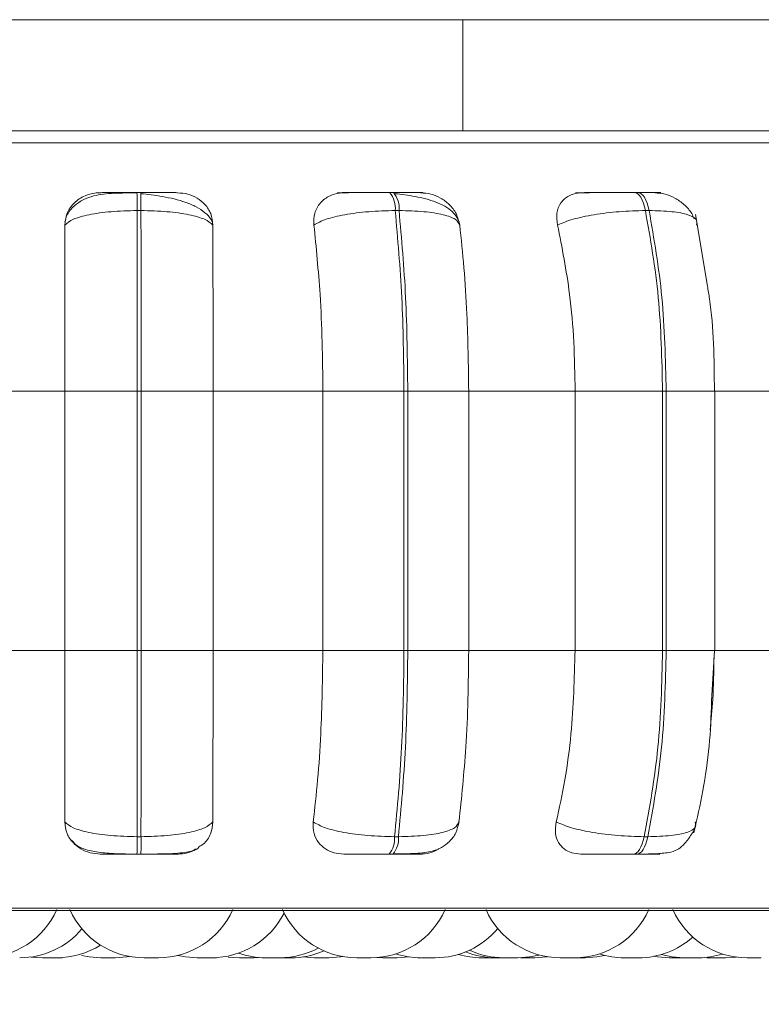
# Model space of a CAD drawing. Units: millimetres. Extents: x 470 to 882, y 3 to 283.
# Drawn here: x 691 to 692, y 76 to 77 of the extents above; entities that cross this region are included whole.
import ezdxf

# ---------------------------------------------------------------- set-up
doc = ezdxf.new("R2010")
doc.units = ezdxf.units.MM
doc.layers.add('DIMENSIONS', color=7, linetype='Continuous')
doc.styles.get("Standard").update_dxf_attribs({"font": 'arial.ttf'})
doc.dimstyles.new('ISO-25 - ab', dxfattribs={"dimtxt": 3, "dimasz": 2.5, "dimexe": 1.25, "dimexo": 0.625, "dimtad": 1, "dimdec": 0, "dimlfac": 25, "dimrnd": 5, "dimzin": 1, "dimtxsty": 'Standard', "dimcen": 2.5, "dimadec": 0, "dimazin": 0, "dimtfac": 1, "dimtdec": 0, "dimtmove": 0, "dimatfit": 3, "dimfxl": 1, "dimlwd": 15, "dimlwe": 15, "dimarcsym": 0})

msp = doc.modelspace()

# ---------------------------------------------------------------- linework, layer by layer
at = {"color": 7, "linetype": 'Continuous', "lineweight": 15}
for p, q in [((691.6942, 76.8182), (690.0142, 76.8182)), ((691.6942, 76.6982), (691.6942, 76.8182)), ((692.6942, 76.8182), (691.6942, 76.8182)), ((691.6942, 76.6982), (690.0142, 76.6982)), ((692.6936, 76.6982), (691.6942, 76.6982)), ((691.3463, 76.6315), (691.3421, 76.6315)), ((691.6192, 76.6315), (691.615, 76.6315)), ((691.8835, 76.6315), (691.8796, 76.6315)), ((691.3464, 76.6121), (691.3422, 76.6121)), ((691.6252, 76.6121), (691.6211, 76.6121)), ((691.8954, 76.6121), (691.8914, 76.6121)), ((691.9584, 76.5306), (691.9454, 76.6077)), ((691.1456, 76.4171), (691.2643, 76.4171)), ((691.2643, 76.4171), (691.3424, 76.4171)), ((691.2643, 76.1371), (691.2643, 76.4171)), ((691.3424, 76.1371), (691.3424, 76.4171)), ((691.3424, 76.4171), (691.3465, 76.4171)), ((691.3465, 76.4171), (691.3465, 76.1371)), ((691.3465, 76.4171), (691.4243, 76.4171)), ((691.4243, 76.4171), (691.543, 76.4171)), ((691.4243, 76.4171), (691.4243, 76.1371)), ((691.543, 76.4171), (691.6306, 76.4171)), ((691.543, 76.1371), (691.543, 76.4171)), ((691.6306, 76.1371), (691.6306, 76.4171)), ((691.6306, 76.4171), (691.6347, 76.4171)), ((691.6347, 76.4171), (691.7005, 76.4171)), ((691.6347, 76.4171), (691.6347, 76.1371)), ((691.7005, 76.4171), (691.8155, 76.4171)), ((691.7005, 76.4171), (691.7005, 76.1371)), ((691.8155, 76.4171), (691.91, 76.4171)), ((691.8155, 76.1371), (691.8155, 76.4171)), ((691.91, 76.1371), (691.91, 76.4171)), ((691.91, 76.4171), (691.9139, 76.4171)), ((691.9139, 76.4171), (691.9139, 76.1371)), ((691.9657, 76.4171), (692.0735, 76.4171)), ((691.9663, 76.1371), (691.9663, 76.4171)), ((691.1456, 76.1371), (691.2643, 76.1371)), ((691.2643, 76.1371), (691.3424, 76.1371)), ((691.3424, 76.1371), (691.3465, 76.1371)), ((691.3465, 76.1371), (691.4243, 76.1371)), ((691.4243, 76.1371), (691.543, 76.1371)), ((691.543, 76.1371), (691.6306, 76.1371)), ((691.6306, 76.1371), (691.6347, 76.1371)), ((691.6347, 76.1371), (691.7005, 76.1371)), ((691.7005, 76.1371), (691.8155, 76.1371)), ((691.8155, 76.1371), (691.91, 76.1371)), ((691.91, 76.1371), (691.9139, 76.1371)), ((691.963, 76.0822), (691.966, 76.1371)), ((691.9657, 76.1371), (692.0735, 76.1371)), ((691.3422, 75.9359), (691.3464, 75.9359)), ((691.6204, 75.9359), (691.6246, 75.9359)), ((691.8901, 75.9359), (691.8941, 75.9359)), ((691.3421, 75.9171), (691.3463, 75.9171)), ((691.6144, 75.9171), (691.6186, 75.9171)), ((691.8784, 75.9171), (691.8824, 75.9171)), ((689.912, 75.8561), (692.768, 75.8561)), ((691.2277, 75.8059), (691.2401, 75.8051)), ((691.3186, 75.8051), (691.3032, 75.8051)), ((691.3498, 75.8051), (691.3652, 75.8051)), ((691.4407, 75.8059), (691.453, 75.8051)), ((691.4684, 75.8051), (691.4746, 75.8053)), ((691.6014, 75.8053), (691.6079, 75.8051)), ((691.6491, 75.8051), (691.6493, 75.8051)), ((691.6494, 75.8051), (691.6595, 75.8051)), ((691.7714, 75.8051), (691.7719, 75.8051)), ((691.9329, 75.8051), (691.9338, 75.8051)), ((691.9577, 75.8052), (691.9626, 75.8051)), ((691.978, 75.8051), (691.9897, 75.8059))]:
    msp.add_line(p, q, dxfattribs=at)
at = {"color": 8, "linetype": 'Continuous', "lineweight": 15}
for p, q in [((690.0142, 76.6853), (692.7731, 76.6853)), ((691.9139, 76.4171), (691.9663, 76.4171)), ((691.9139, 76.1371), (691.9663, 76.1371)), ((689.905, 75.8587), (692.7567, 75.8587))]:
    msp.add_line(p, q, dxfattribs=at)
at = {"color": 7, "linetype": 'Continuous', "lineweight": 15, "flags": 128}
for points in [[(691.8914, 76.6121), (691.8904, 76.6163), (691.8892, 76.6202), (691.8879, 76.6235), (691.8864, 76.6264), (691.8848, 76.6286), (691.8831, 76.6303), (691.8813, 76.6312), (691.8795, 76.6315)], [(691.8835, 76.6315), (691.8853, 76.6312), (691.887, 76.6303), (691.8887, 76.6286), (691.8903, 76.6264), (691.8918, 76.6235), (691.8932, 76.6202), (691.8944, 76.6163), (691.8954, 76.6121)], [(691.8784, 75.9171), (691.8802, 75.9174), (691.8819, 75.9184), (691.8835, 75.9199), (691.8851, 75.9221), (691.8866, 75.9248), (691.8879, 75.9281), (691.8891, 75.9318), (691.8901, 75.9359)], [(691.8941, 75.9359), (691.8931, 75.9318), (691.8919, 75.9281), (691.8905, 75.9248), (691.8891, 75.9221), (691.8875, 75.9199), (691.8858, 75.9184), (691.8841, 75.9174), (691.8824, 75.9171)], [(691.2823, 75.8076), (691.2906, 75.806), (691.3032, 75.8051)], [(691.3186, 75.8051), (691.3312, 75.806), (691.3342, 75.8065)], [(691.3862, 75.8076), (691.3945, 75.806), (691.4071, 75.8051)], [(691.5212, 75.806), (691.5213, 75.806), (691.5339, 75.8051)], [(691.5493, 75.8051), (691.5619, 75.806), (691.5644, 75.8064)], [(691.6233, 75.8051), (691.6359, 75.806), (691.6361, 75.806)], [(691.7536, 75.8051), (691.7662, 75.806), (691.7766, 75.8081)], [(691.7719, 75.8051), (691.7845, 75.806), (691.7857, 75.8062)], [(691.8263, 75.8051), (691.8388, 75.806), (691.8474, 75.8077)], [(691.9006, 75.8067), (691.9046, 75.806), (691.9172, 75.8051)], [(691.9085, 75.8085), (691.9203, 75.806), (691.9329, 75.8051)]]:
    msp.add_lwpolyline(points, dxfattribs=at)
at = {"color": 7, "linetype": 'Continuous', "lineweight": 15}
for centre, radius, start, end in [((690.012, 76.6155), 1.3302, 359.8536, 0.6924), ((690.0162, 76.6155), 1.3302, 359.8536, 0.6924), ((691.5954, 76.6147), 0.0259, 354.1051, 40.5714), ((691.5995, 76.6147), 0.0259, 354.1051, 40.5714), ((690.0573, 75.9327), 1.2849, 359.3024, 0.1418), ((690.0616, 75.9327), 1.2849, 359.3024, 0.1418), ((691.5954, 75.9335), 0.0251, 319.1971, 5.5399), ((691.5996, 75.9335), 0.0251, 319.1971, 5.5399), ((691.1753, 75.8931), 0.088, 270, 335.8523), ((691.3498, 75.8931), 0.088, 204.1477, 270), ((691.3652, 75.8931), 0.088, 270, 335.8523), ((691.4225, 75.8931), 0.088, 270, 333.0859), ((691.5795, 75.8931), 0.088, 204.1477, 270), ((691.5949, 75.8931), 0.088, 270, 335.8523), ((691.7995, 75.8931), 0.088, 204.1477, 270), ((691.8149, 75.8931), 0.088, 270, 335.8523), ((692.0013, 75.8931), 0.088, 204.1477, 270), ((691.2154, 75.8931), 0.088, 270, 319.774), ((691.6643, 75.8931), 0.088, 270, 320.1942), ((691.884, 75.8931), 0.088, 270, 311.782), ((691.2555, 75.8931), 0.088, 270, 302.4027), ((691.4809, 75.8931), 0.088, 250.6486, 270), ((691.4963, 75.8931), 0.088, 270, 298.2174), ((691.5085, 75.8931), 0.088, 270, 293.7883), ((691.6489, 75.8931), 0.088, 252.1377, 270), ((691.7301, 75.8931), 0.088, 248.0269, 270), ((691.7382, 75.8931), 0.088, 245.1468, 270), ((691.8686, 75.8931), 0.088, 252.2189, 270), ((691.9483, 75.8931), 0.088, 270, 287.5112), ((691.7146, 75.8931), 0.088, 253.3695, 270)]:
    msp.add_arc(centre, radius, start, end, dxfattribs=at)
for points, knots in [([(692.7482, 76.6982), (692.7489, 76.6982), (692.7512, 76.6982), (692.7327, 76.6982), (692.6936, 76.6982), (692.6313, 76.6982), (692.5532, 76.6982), (692.4653, 76.6982), (692.3726, 76.6982), (692.2685, 76.6982), (692.1538, 76.6982), (692.0305, 76.6982), (691.9007, 76.6982), (691.766, 76.6982), (691.615, 76.6982), (691.4489, 76.6982), (691.2712, 76.6982), (691.0982, 76.6982), (690.9287, 76.6982), (690.7622, 76.6982), (690.6137, 76.6982), (690.4849, 76.6982), (690.375, 76.6982), (690.2744, 76.6982), (690.1843, 76.6982), (690.1071, 76.6982), (690.0497, 76.6982), (690.0239, 76.6982), (690.0142, 76.6982)], [0, 0, 0, 0, 0.017838, 0.061455, 0.105068, 0.150035, 0.196268, 0.232406, 0.26855, 0.305458, 0.342371, 0.379279, 0.416192, 0.452331, 0.488475, 0.534703, 0.57967, 0.623288, 0.6669, 0.711868, 0.7581, 0.794239, 0.830383, 0.867291, 0.904204, 0.941112, 0.978025, 1, 1, 1, 1]), ([(691.2642, 76.5965), (691.2647, 76.6009), (691.2656, 76.6096), (691.2736, 76.6207), (691.2845, 76.628), (691.2948, 76.631), (691.3004, 76.6313), (691.3024, 76.6313)], [0, 0, 0, 0, 0.2479716, 0.4963137, 0.7329201, 0.9101579, 1, 1, 1, 1]), ([(691.3421, 76.6312), (691.3336, 76.6312), (691.3169, 76.6311), (691.2984, 76.6293), (691.2841, 76.6243), (691.274, 76.6175), (691.2665, 76.609), (691.2649, 76.6023), (691.2643, 76.5999)], [0, 0, 0, 0, 0.254847, 0.500321, 0.629974, 0.769539, 0.918369, 1, 1, 1, 1]), ([(691.3024, 76.6313), (691.3022, 76.6314), (691.3019, 76.6314), (691.3083, 76.6315), (691.3163, 76.6315), (691.3239, 76.6315), (691.3326, 76.6315), (691.339, 76.6315), (691.3421, 76.6315)], [0, 0, 0, 0, 0.249946, 0.499272, 0.626637, 0.749893, 0.875921, 1, 1, 1, 1]), ([(691.3858, 76.6313), (691.386, 76.6314), (691.3864, 76.6314), (691.3801, 76.6315), (691.3721, 76.6315), (691.3645, 76.6315), (691.3558, 76.6315), (691.3495, 76.6315), (691.3463, 76.6315)], [0, 0, 0, 0, 0.249948, 0.499277, 0.626937, 0.749901, 0.876067, 1, 1, 1, 1]), ([(691.4236, 76.5991), (691.4232, 76.6002), (691.4218, 76.6041), (691.4159, 76.6099), (691.4066, 76.6162), (691.3952, 76.6211), (691.3828, 76.6247), (691.3701, 76.6273), (691.3577, 76.6291), (691.35, 76.6299), (691.3464, 76.6303)], [0, 0, 0, 0, 0.059687, 0.212442, 0.360511, 0.503532, 0.639761, 0.768355, 0.888679, 1, 1, 1, 1]), ([(691.3858, 76.6313), (691.3896, 76.631), (691.3972, 76.6304), (691.4076, 76.6257), (691.4163, 76.6186), (691.4228, 76.6087), (691.4237, 76.6007), (691.4242, 76.5965)], [0, 0, 0, 0, 0.17776, 0.354822, 0.546328, 0.763534, 1, 1, 1, 1]), ([(691.5333, 76.5965), (691.5332, 76.6009), (691.5332, 76.6096), (691.5395, 76.6207), (691.5492, 76.628), (691.5589, 76.631), (691.5645, 76.6313), (691.5664, 76.6313)], [0, 0, 0, 0, 0.247972, 0.496314, 0.73292, 0.910158, 1, 1, 1, 1]), ([(691.5583, 76.6313), (691.5592, 76.6314), (691.5611, 76.6314), (691.5699, 76.6315), (691.5794, 76.6315), (691.5879, 76.6315), (691.5972, 76.6315), (691.6035, 76.6315), (691.6067, 76.6315)], [0, 0, 0, 0, 0.2499483, 0.4992767, 0.6269368, 0.7499011, 0.8760666, 1, 1, 1, 1]), ([(691.5664, 76.6313), (691.5674, 76.6314), (691.5693, 76.6314), (691.5781, 76.6315), (691.5877, 76.6315), (691.5962, 76.6315), (691.6055, 76.6315), (691.6119, 76.6315), (691.615, 76.6315)], [0, 0, 0, 0, 0.249946, 0.499272, 0.626637, 0.749893, 0.875921, 1, 1, 1, 1]), ([(691.6485, 76.6313), (691.6498, 76.6314), (691.6524, 76.6314), (691.6489, 76.6315), (691.6427, 76.6315), (691.6363, 76.6315), (691.6284, 76.6315), (691.6222, 76.6315), (691.6192, 76.6315)], [0, 0, 0, 0, 0.2499483, 0.4992767, 0.6269368, 0.7499011, 0.8760666, 1, 1, 1, 1]), ([(691.6908, 76.5964), (691.6901, 76.599), (691.6887, 76.6043), (691.6812, 76.6133), (691.6666, 76.6217), (691.6472, 76.6267), (691.6317, 76.6291), (691.6244, 76.6299), (691.6209, 76.6303)], [0, 0, 0, 0, 0.14226, 0.281972, 0.547234, 0.788261, 0.898154, 1, 1, 1, 1]), ([(691.6485, 76.6313), (691.6523, 76.631), (691.6598, 76.6304), (691.6707, 76.6257), (691.6802, 76.6186), (691.688, 76.6087), (691.6898, 76.6007), (691.6908, 76.5965)], [0, 0, 0, 0, 0.17776, 0.354822, 0.546328, 0.763534, 1, 1, 1, 1]), ([(691.7965, 76.5965), (691.7959, 76.6009), (691.7948, 76.6096), (691.7993, 76.6207), (691.8076, 76.628), (691.8164, 76.631), (691.8218, 76.6313), (691.8235, 76.6313)], [0, 0, 0, 0, 0.247972, 0.496314, 0.73292, 0.910158, 1, 1, 1, 1]), ([(691.8158, 76.6313), (691.8178, 76.6314), (691.8218, 76.6314), (691.8329, 76.6315), (691.8437, 76.6315), (691.8529, 76.6315), (691.8624, 76.6315), (691.8686, 76.6315), (691.8716, 76.6315)], [0, 0, 0, 0, 0.249948, 0.499277, 0.626937, 0.749901, 0.876067, 1, 1, 1, 1]), ([(691.8235, 76.6313), (691.8256, 76.6314), (691.8297, 76.6314), (691.8408, 76.6315), (691.8517, 76.6315), (691.8608, 76.6315), (691.8704, 76.6315), (691.8765, 76.6315), (691.8795, 76.6315)], [0, 0, 0, 0, 0.249946, 0.499272, 0.626637, 0.749893, 0.875921, 1, 1, 1, 1]), ([(691.9019, 76.6313), (691.9042, 76.6314), (691.9089, 76.6314), (691.9082, 76.6315), (691.9041, 76.6315), (691.899, 76.6315), (691.8921, 76.6315), (691.8864, 76.6315), (691.8835, 76.6315)], [0, 0, 0, 0, 0.249948, 0.499277, 0.626937, 0.749901, 0.876067, 1, 1, 1, 1]), ([(691.9019, 76.6313), (691.9055, 76.631), (691.9128, 76.6304), (691.9238, 76.6257), (691.9338, 76.6186), (691.9411, 76.6107), (691.9432, 76.6049), (691.944, 76.603)], [0, 0, 0, 0, 0.203029, 0.40526, 0.623989, 0.87207, 1, 1, 1, 1]), ([(691.2642, 76.5965), (691.2668, 76.5987), (691.2721, 76.603), (691.2896, 76.6079), (691.3136, 76.6114), (691.3326, 76.6118), (691.3422, 76.6121)], [0, 0, 0, 0, 0.2365687, 0.482311, 0.737989, 1, 1, 1, 1]), ([(691.4242, 76.5965), (691.4216, 76.5987), (691.4164, 76.603), (691.3989, 76.6079), (691.375, 76.6114), (691.356, 76.6118), (691.3464, 76.6121)], [0, 0, 0, 0, 0.236569, 0.482311, 0.737989, 1, 1, 1, 1]), ([(691.5333, 76.5965), (691.5372, 76.5987), (691.5453, 76.603), (691.5661, 76.6079), (691.5924, 76.6114), (691.6115, 76.6118), (691.6211, 76.6121)], [0, 0, 0, 0, 0.236569, 0.482311, 0.737989, 1, 1, 1, 1]), ([(691.6908, 76.5965), (691.6896, 76.5987), (691.6873, 76.603), (691.6737, 76.6079), (691.6528, 76.6114), (691.6345, 76.6118), (691.6252, 76.6121)], [0, 0, 0, 0, 0.2365687, 0.482311, 0.737989, 1, 1, 1, 1]), ([(691.7965, 76.5965), (691.8017, 76.5987), (691.8123, 76.603), (691.8358, 76.6079), (691.8635, 76.6114), (691.882, 76.6118), (691.8914, 76.6121)], [0, 0, 0, 0, 0.236569, 0.482311, 0.737989, 1, 1, 1, 1]), ([(691.9467, 76.5965), (691.947, 76.5987), (691.9477, 76.603), (691.9384, 76.6079), (691.9211, 76.6114), (691.904, 76.6118), (691.8954, 76.6121)], [0, 0, 0, 0, 0.236569, 0.482311, 0.737989, 1, 1, 1, 1]), ([(691.2643, 76.4171), (691.2643, 76.4348), (691.2643, 76.4702), (691.2643, 76.5323), (691.2642, 76.5721), (691.2642, 76.5965)], [0, 0, 0, 0, 0.279114, 0.558227, 1, 1, 1, 1]), ([(691.4242, 76.5965), (691.4242, 76.5814), (691.4242, 76.5511), (691.4243, 76.4909), (691.4243, 76.4451), (691.4243, 76.4171)], [0, 0, 0, 0, 0.279282, 0.558458, 1, 1, 1, 1]), ([(691.543, 76.4171), (691.5428, 76.4348), (691.5425, 76.4702), (691.5397, 76.5323), (691.5357, 76.5721), (691.5333, 76.5965)], [0, 0, 0, 0, 0.279107, 0.558214, 1, 1, 1, 1]), ([(691.6908, 76.5965), (691.6924, 76.5814), (691.6956, 76.5511), (691.6995, 76.4909), (691.7001, 76.4451), (691.7005, 76.4171)], [0, 0, 0, 0, 0.279282, 0.558467, 1, 1, 1, 1]), ([(691.8155, 76.4171), (691.8152, 76.4348), (691.8146, 76.4702), (691.8092, 76.5323), (691.8013, 76.5721), (691.7965, 76.5965)], [0, 0, 0, 0, 0.2791073, 0.5582143, 1, 1, 1, 1]), ([(691.966, 76.4171), (691.9657, 76.4515), (691.9653, 76.4913), (691.9592, 76.526), (691.9584, 76.5306)], [0, 0, 0, 0, 0.867916, 1, 1, 1, 1]), ([(691.2641, 75.9518), (691.2642, 75.9667), (691.2642, 75.9966), (691.2643, 76.0585), (691.2643, 76.1067), (691.2643, 76.1371)], [0, 0, 0, 0, 0.269322, 0.538539, 1, 1, 1, 1]), ([(691.4243, 76.1371), (691.4243, 76.1194), (691.4243, 76.084), (691.4242, 76.0196), (691.4242, 75.978), (691.4241, 75.9518)], [0, 0, 0, 0, 0.269142, 0.538283, 1, 1, 1, 1]), ([(691.5325, 75.9518), (691.5342, 75.9667), (691.5376, 75.9966), (691.5418, 76.0585), (691.5425, 76.1067), (691.543, 76.1371)], [0, 0, 0, 0, 0.269322, 0.538539, 1, 1, 1, 1]), ([(691.7005, 76.1371), (691.7003, 76.1194), (691.7, 76.084), (691.6971, 76.0196), (691.6928, 75.978), (691.69, 75.9518)], [0, 0, 0, 0, 0.269142, 0.538283, 1, 1, 1, 1]), ([(691.7951, 75.9518), (691.7984, 75.9667), (691.8049, 75.9966), (691.8133, 76.0585), (691.8146, 76.1067), (691.8155, 76.1371)], [0, 0, 0, 0, 0.269322, 0.538539, 1, 1, 1, 1]), ([(691.9655, 76.1288), (691.9653, 76.1138), (691.9649, 76.0874), (691.9624, 76.062), (691.9613, 76.051)], [0, 0, 0, 0, 0.56656, 1, 1, 1, 1]), ([(691.9439, 75.9401), (691.9506, 75.9704), (691.9604, 76.0146), (691.9624, 76.0659), (691.963, 76.0822)], [0, 0, 0, 0, 0.682545, 1, 1, 1, 1]), ([(691.3025, 75.9171), (691.2987, 75.9174), (691.2912, 75.918), (691.2809, 75.9226), (691.2722, 75.9295), (691.2655, 75.9395), (691.2646, 75.9475), (691.2641, 75.9518)], [0, 0, 0, 0, 0.1746988, 0.3486231, 0.5383048, 0.755976, 1, 1, 1, 1]), ([(691.2641, 75.9518), (691.2667, 75.9496), (691.272, 75.9452), (691.2894, 75.9402), (691.3134, 75.9366), (691.3325, 75.9361), (691.3422, 75.9359)], [0, 0, 0, 0, 0.235264, 0.480708, 0.736689, 1, 1, 1, 1]), ([(691.4241, 75.9518), (691.4216, 75.9496), (691.4164, 75.9452), (691.3991, 75.9402), (691.3752, 75.9366), (691.3561, 75.9361), (691.3464, 75.9359)], [0, 0, 0, 0, 0.235264, 0.480708, 0.736689, 1, 1, 1, 1]), ([(691.4241, 75.9518), (691.4236, 75.9474), (691.4224, 75.9388), (691.4164, 75.9293), (691.4105, 75.9258), (691.4089, 75.9249)], [0, 0, 0, 0, 0.420368, 0.841366, 1, 1, 1, 1]), ([(691.5656, 75.9171), (691.5619, 75.9174), (691.5546, 75.918), (691.5451, 75.9226), (691.5375, 75.9295), (691.5323, 75.9395), (691.5325, 75.9475), (691.5325, 75.9518)], [0, 0, 0, 0, 0.174699, 0.348623, 0.538305, 0.755976, 1, 1, 1, 1]), ([(691.5325, 75.9518), (691.5365, 75.9496), (691.5445, 75.9452), (691.5652, 75.9402), (691.5916, 75.9366), (691.6107, 75.9361), (691.6204, 75.9359)], [0, 0, 0, 0, 0.235264, 0.480708, 0.736689, 1, 1, 1, 1]), ([(691.6195, 75.9174), (691.6276, 75.9174), (691.6433, 75.9175), (691.6591, 75.9191), (691.6714, 75.9239), (691.68, 75.9302), (691.6873, 75.9397), (691.6891, 75.9479), (691.6901, 75.9521)], [0, 0, 0, 0, 0.254818, 0.488943, 0.608437, 0.734223, 0.866259, 1, 1, 1, 1]), ([(691.69, 75.9518), (691.6889, 75.9496), (691.6866, 75.9452), (691.6732, 75.9402), (691.6523, 75.9366), (691.6339, 75.9361), (691.6246, 75.9359)], [0, 0, 0, 0, 0.235264, 0.480708, 0.736689, 1, 1, 1, 1]), ([(691.8218, 75.9171), (691.8184, 75.9174), (691.8114, 75.918), (691.8031, 75.9226), (691.7969, 75.9295), (691.7933, 75.9395), (691.7945, 75.9475), (691.7951, 75.9518)], [0, 0, 0, 0, 0.174699, 0.348623, 0.538305, 0.755976, 1, 1, 1, 1]), ([(691.7951, 75.9518), (691.8003, 75.9496), (691.8108, 75.9452), (691.8342, 75.9402), (691.862, 75.9366), (691.8807, 75.9361), (691.8901, 75.9359)], [0, 0, 0, 0, 0.235264, 0.480708, 0.736689, 1, 1, 1, 1]), ([(691.8824, 75.9171), (691.8858, 75.9171), (691.8927, 75.9171), (691.905, 75.9175), (691.9166, 75.9184), (691.9252, 75.921), (691.9307, 75.925), (691.9346, 75.9293), (691.9371, 75.9324), (691.9394, 75.9356), (691.9413, 75.9386), (691.943, 75.9412), (691.9448, 75.9446), (691.9454, 75.9465), (691.9458, 75.9478)], [0, 0, 0, 0, 0.094838, 0.193736, 0.39054, 0.562655, 0.686007, 0.731031, 0.768466, 0.802202, 0.836093, 0.872629, 0.912596, 1, 1, 1, 1]), ([(691.9453, 75.9518), (691.9456, 75.9496), (691.9463, 75.9452), (691.9372, 75.9402), (691.92, 75.9366), (691.9028, 75.9361), (691.8941, 75.9359)], [0, 0, 0, 0, 0.2352636, 0.4807075, 0.7366892, 1, 1, 1, 1]), ([(691.2713, 75.9322), (691.2727, 75.9306), (691.277, 75.9255), (691.287, 75.9215), (691.3022, 75.9184), (691.3184, 75.9175), (691.3323, 75.9171), (691.3389, 75.9171), (691.3421, 75.9171)], [0, 0, 0, 0, 0.101297, 0.312063, 0.544984, 0.779951, 0.892929, 1, 1, 1, 1]), ([(691.3025, 75.9171), (691.3022, 75.9171), (691.3017, 75.9171), (691.3078, 75.9171), (691.3158, 75.9171), (691.3235, 75.9171), (691.3324, 75.9171), (691.3389, 75.9171), (691.3421, 75.9171)], [0, 0, 0, 0, 0.250048, 0.49928, 0.626958, 0.74996, 0.876123, 1, 1, 1, 1]), ([(691.3463, 75.9171), (691.3512, 75.9171), (691.361, 75.9171), (691.3749, 75.9174), (691.3866, 75.9179), (691.3984, 75.9196), (691.4052, 75.9205), (691.4087, 75.9242), (691.4091, 75.9246)], [0, 0, 0, 0, 0.164563, 0.336207, 0.508947, 0.676381, 0.970802, 1, 1, 1, 1]), ([(691.3463, 75.9171), (691.3495, 75.9171), (691.3561, 75.9171), (691.3649, 75.9171), (691.3726, 75.9171), (691.3805, 75.9171), (691.3866, 75.9171), (691.386, 75.9171), (691.3857, 75.9171)], [0, 0, 0, 0, 0.123743, 0.250032, 0.372758, 0.500715, 0.749949, 1, 1, 1, 1]), ([(691.4053, 75.9226), (691.4042, 75.9218), (691.4002, 75.919), (691.393, 75.9174), (691.3875, 75.9172), (691.3857, 75.9171)], [0, 0, 0, 0, 0.220821, 0.742619, 1, 1, 1, 1]), ([(691.5656, 75.9171), (691.5665, 75.9171), (691.5682, 75.9171), (691.5769, 75.9171), (691.5866, 75.9171), (691.5952, 75.9171), (691.6047, 75.9171), (691.6112, 75.9171), (691.6144, 75.9171)], [0, 0, 0, 0, 0.250048, 0.49928, 0.626958, 0.74996, 0.876123, 1, 1, 1, 1]), ([(691.6186, 75.9171), (691.6217, 75.9171), (691.628, 75.9171), (691.636, 75.9171), (691.6425, 75.9171), (691.6485, 75.9171), (691.6517, 75.9171), (691.6489, 75.9171), (691.6475, 75.9171)], [0, 0, 0, 0, 0.123743, 0.250032, 0.372758, 0.500715, 0.749949, 1, 1, 1, 1]), ([(691.6686, 75.9232), (691.667, 75.9222), (691.6624, 75.9192), (691.6547, 75.9174), (691.6493, 75.9172), (691.6475, 75.9171)], [0, 0, 0, 0, 0.262303, 0.756321, 1, 1, 1, 1]), ([(691.8218, 75.9171), (691.8238, 75.9171), (691.8278, 75.9171), (691.8389, 75.9171), (691.8499, 75.9171), (691.8592, 75.9171), (691.869, 75.9171), (691.8753, 75.9171), (691.8784, 75.9171)], [0, 0, 0, 0, 0.250048, 0.49928, 0.626958, 0.74996, 0.876123, 1, 1, 1, 1]), ([(691.8824, 75.9171), (691.8853, 75.9171), (691.8912, 75.9171), (691.8981, 75.9171), (691.9033, 75.9171), (691.9072, 75.9171), (691.9075, 75.9171), (691.9025, 75.9171), (691.8999, 75.9171)], [0, 0, 0, 0, 0.123743, 0.250032, 0.372758, 0.500715, 0.749949, 1, 1, 1, 1]), ([(691.9068, 75.9179), (691.9063, 75.9177), (691.904, 75.9171), (691.9017, 75.9171), (691.8999, 75.9171)], [0, 0, 0, 0, 0.242603, 1, 1, 1, 1]), ([(691.2402, 75.8051), (691.2402, 75.8051), (691.2401, 75.8051), (691.2406, 75.8051), (691.2411, 75.8051), (691.2415, 75.8051), (691.2415, 75.8051), (691.2421, 75.8051), (691.2432, 75.8051), (691.2449, 75.8051), (691.2459, 75.8051), (691.2464, 75.8051), (691.2464, 75.8051), (691.2466, 75.8051), (691.2475, 75.8051), (691.2493, 75.8051), (691.2512, 75.8051), (691.2529, 75.8051), (691.2542, 75.8051), (691.255, 75.8051), (691.2552, 75.8051), (691.2553, 75.8051), (691.2553, 75.8051), (691.2554, 75.8051), (691.2554, 75.8051), (691.2554, 75.8051), (691.2554, 75.8051)], [0, 0, 0, 0, 0.068361, 0.131162, 0.193884, 0.194465, 0.198921, 0.211195, 0.318256, 0.381143, 0.443936, 0.444083, 0.445144, 0.448001, 0.458658, 0.569102, 0.656319, 0.716515, 0.819316, 0.881658, 0.943918, 0.944065, 0.945123, 0.947977, 0.958632, 1, 1, 1, 1]), ([(691.2554, 75.8051), (691.256, 75.8051), (691.2571, 75.8051), (691.2584, 75.8051), (691.2591, 75.8051), (691.2595, 75.8051), (691.2596, 75.8051), (691.2602, 75.8051), (691.2611, 75.8051), (691.2612, 75.8051), (691.2612, 75.8051)], [0, 0, 0, 0, 0.178245, 0.326692, 0.474932, 0.476452, 0.487316, 0.51651, 0.768911, 1, 1, 1, 1]), ([(691.4072, 75.8051), (691.4074, 75.8051), (691.4076, 75.8051), (691.4088, 75.8051), (691.4095, 75.8051), (691.4099, 75.8051), (691.41, 75.8051), (691.4108, 75.8051), (691.4122, 75.8051), (691.4139, 75.8051), (691.4149, 75.8051), (691.4163, 75.8051), (691.4185, 75.8051), (691.4209, 75.8051), (691.4223, 75.8051), (691.4224, 75.8051), (691.4224, 75.8051)], [0, 0, 0, 0, 0.12804, 0.192729, 0.257337, 0.257935, 0.262526, 0.275169, 0.385449, 0.459692, 0.495801, 0.514887, 0.643039, 0.771259, 0.899478, 1, 1, 1, 1]), ([(691.413, 75.8051), (691.413, 75.8051), (691.413, 75.8051), (691.4135, 75.8051), (691.414, 75.8051), (691.4143, 75.8051)], [0, 0, 0, 0, 0.359587, 0.69081, 1, 1, 1, 1]), ([(691.4198, 75.8051), (691.4207, 75.8051), (691.422, 75.8051), (691.4238, 75.8051), (691.4247, 75.8051), (691.4252, 75.8051), (691.426, 75.8051), (691.4274, 75.8051), (691.428, 75.8051), (691.4282, 75.8051)], [0, 0, 0, 0, 0.215227, 0.346785, 0.478144, 0.482613, 0.516939, 0.738889, 1, 1, 1, 1]), ([(691.4531, 75.8051), (691.4531, 75.8051), (691.4531, 75.8051), (691.4536, 75.8051), (691.4541, 75.8051), (691.4545, 75.8051), (691.4551, 75.8051), (691.4562, 75.8051), (691.4579, 75.8051), (691.4589, 75.8051), (691.4595, 75.8051), (691.4605, 75.8051), (691.462, 75.8051), (691.4638, 75.8051), (691.4647, 75.8051), (691.4653, 75.8051), (691.4661, 75.8051), (691.4675, 75.8051), (691.468, 75.8051), (691.4683, 75.8051)], [0, 0, 0, 0, 0.072358, 0.139009, 0.205558, 0.207631, 0.224732, 0.337385, 0.404036, 0.470587, 0.472663, 0.489769, 0.602413, 0.669063, 0.735613, 0.737877, 0.755268, 0.867714, 1, 1, 1, 1]), ([(691.481, 75.8051), (691.4809, 75.8051), (691.4808, 75.8051), (691.4819, 75.8051), (691.4832, 75.8051), (691.484, 75.8051), (691.4844, 75.8051), (691.4846, 75.8051), (691.4854, 75.8051), (691.4868, 75.8051), (691.4887, 75.8051), (691.4897, 75.8051), (691.4902, 75.8051), (691.4903, 75.8051), (691.4904, 75.8051), (691.4913, 75.8051), (691.4929, 75.8051), (691.4944, 75.8051), (691.4956, 75.8051), (691.4962, 75.8051), (691.4963, 75.8051), (691.4963, 75.8051)], [0, 0, 0, 0, 0.117483, 0.234483, 0.293595, 0.352632, 0.353179, 0.357373, 0.368926, 0.469698, 0.528884, 0.587993, 0.588133, 0.589132, 0.591822, 0.601854, 0.705807, 0.7879, 0.84456, 0.941321, 1, 1, 1, 1]), ([(691.4932, 75.8051), (691.4932, 75.8051), (691.4931, 75.8051), (691.4937, 75.8051), (691.4942, 75.8051), (691.4946, 75.8051), (691.4952, 75.8051), (691.4963, 75.8051), (691.4979, 75.8051), (691.499, 75.8051), (691.4996, 75.8051), (691.5006, 75.8051), (691.5021, 75.8051), (691.5039, 75.8051), (691.5048, 75.8051), (691.5053, 75.8051), (691.5061, 75.8051), (691.5076, 75.8051), (691.5081, 75.8051), (691.5084, 75.8051)], [0, 0, 0, 0, 0.0723581, 0.1390086, 0.2055585, 0.2076308, 0.2247318, 0.3373855, 0.4040365, 0.4705866, 0.472663, 0.4897691, 0.602413, 0.6690635, 0.7356134, 0.7378775, 0.7552681, 0.8677143, 1, 1, 1, 1]), ([(691.5339, 75.8051), (691.5339, 75.8051), (691.5339, 75.8051), (691.5344, 75.8051), (691.535, 75.8051), (691.5353, 75.8051), (691.5359, 75.8051), (691.537, 75.8051), (691.5387, 75.8051), (691.5397, 75.8051), (691.5404, 75.8051), (691.5413, 75.8051), (691.5429, 75.8051), (691.5447, 75.8051), (691.5456, 75.8051), (691.5461, 75.8051), (691.5469, 75.8051), (691.5483, 75.8051), (691.5489, 75.8051), (691.5491, 75.8051)], [0, 0, 0, 0, 0.072358, 0.139009, 0.205558, 0.207631, 0.224732, 0.337385, 0.404036, 0.470587, 0.472663, 0.489769, 0.602413, 0.669063, 0.735613, 0.737877, 0.755268, 0.867714, 1, 1, 1, 1]), ([(691.5796, 75.8051), (691.5796, 75.8051), (691.5795, 75.8051), (691.5805, 75.8051), (691.5818, 75.8051), (691.5826, 75.8051), (691.5831, 75.8051), (691.5832, 75.8051), (691.584, 75.8051), (691.5854, 75.8051), (691.5873, 75.8051), (691.5883, 75.8051), (691.5888, 75.8051), (691.5889, 75.8051), (691.589, 75.8051), (691.59, 75.8051), (691.5915, 75.8051), (691.5931, 75.8051), (691.5942, 75.8051), (691.5948, 75.8051), (691.5949, 75.8051), (691.5949, 75.8051)], [0, 0, 0, 0, 0.068095, 0.191643, 0.254062, 0.316403, 0.316981, 0.32141, 0.33361, 0.44002, 0.502519, 0.564936, 0.565083, 0.566139, 0.568979, 0.579572, 0.689343, 0.77603, 0.835861, 0.938037, 1, 1, 1, 1]), ([(691.608, 75.8051), (691.608, 75.8051), (691.6079, 75.8051), (691.6087, 75.8051), (691.6092, 75.8051)], [0, 0, 0, 0, 0.38389, 1, 1, 1, 1]), ([(691.6092, 75.8051), (691.6099, 75.8051), (691.6109, 75.8051), (691.6127, 75.8051), (691.6137, 75.8051), (691.6144, 75.8051), (691.6153, 75.8051), (691.6172, 75.8051), (691.6194, 75.8051), (691.621, 75.8051), (691.6221, 75.8051), (691.6227, 75.8051), (691.6232, 75.8051), (691.6231, 75.8051), (691.6231, 75.8051)], [0, 0, 0, 0, 0.154288, 0.232238, 0.31009, 0.312594, 0.334887, 0.452173, 0.601732, 0.687722, 0.770561, 0.850907, 0.92866, 1, 1, 1, 1]), ([(691.6531, 75.8051), (691.6531, 75.8051), (691.654, 75.8051), (691.6557, 75.8051), (691.6576, 75.8051), (691.6587, 75.8051), (691.66, 75.8051), (691.6619, 75.8051), (691.6638, 75.8051), (691.6641, 75.8051), (691.6643, 75.8051)], [0, 0, 0, 0, 0.018323, 0.192113, 0.329793, 0.384316, 0.411949, 0.607897, 0.803948, 1, 1, 1, 1]), ([(691.7147, 75.8051), (691.7147, 75.8051), (691.7146, 75.8051), (691.715, 75.8051), (691.7157, 75.8051), (691.717, 75.8051), (691.7178, 75.8051), (691.7183, 75.8051), (691.7192, 75.8051), (691.7206, 75.8051), (691.7225, 75.8051), (691.7235, 75.8051), (691.7242, 75.8051), (691.7251, 75.8051), (691.727, 75.8051), (691.7282, 75.8051), (691.7288, 75.8051)], [0, 0, 0, 0, 0.038236, 0.111788, 0.237398, 0.313573, 0.389648, 0.39203, 0.411737, 0.541628, 0.61846, 0.695192, 0.697808, 0.717864, 0.84749, 1, 1, 1, 1]), ([(691.7288, 75.8051), (691.7293, 75.8051), (691.73, 75.8051), (691.73, 75.8051), (691.7301, 75.8051)], [0, 0, 0, 0, 0.687314, 1, 1, 1, 1]), ([(691.729, 75.8051), (691.729, 75.8051), (691.7291, 75.8051), (691.7295, 75.8051), (691.73, 75.8051), (691.7302, 75.8051)], [0, 0, 0, 0, 0.416713, 0.760515, 1, 1, 1, 1]), ([(691.7302, 75.8051), (691.7302, 75.8051), (691.7302, 75.8051), (691.7307, 75.8051), (691.7312, 75.8051), (691.7316, 75.8051), (691.7322, 75.8051), (691.7333, 75.8051), (691.735, 75.8051), (691.736, 75.8051), (691.7366, 75.8051), (691.7373, 75.8051), (691.7379, 75.8051), (691.7384, 75.8051)], [0, 0, 0, 0, 0.132447, 0.251531, 0.37046, 0.374184, 0.404992, 0.608052, 0.728177, 0.848121, 0.852202, 0.883545, 1, 1, 1, 1]), ([(691.7384, 75.8051), (691.7383, 75.8051), (691.7383, 75.8051), (691.7391, 75.8051), (691.7396, 75.8051)], [0, 0, 0, 0, 0.38389, 1, 1, 1, 1]), ([(691.7387, 75.8051), (691.739, 75.8051), (691.7402, 75.8051), (691.7413, 75.8051), (691.7422, 75.8051)], [0, 0, 0, 0, 0.199282, 1, 1, 1, 1]), ([(691.7396, 75.8051), (691.7403, 75.8051), (691.7413, 75.8051), (691.7431, 75.8051), (691.7441, 75.8051), (691.7448, 75.8051), (691.7457, 75.8051), (691.7476, 75.8051), (691.7498, 75.8051), (691.7514, 75.8051), (691.7524, 75.8051), (691.7531, 75.8051), (691.7536, 75.8051), (691.7535, 75.8051), (691.7535, 75.8051)], [0, 0, 0, 0, 0.154288, 0.232238, 0.31009, 0.312594, 0.334887, 0.452173, 0.601732, 0.687722, 0.770561, 0.850907, 0.92866, 1, 1, 1, 1]), ([(691.7408, 75.8051), (691.7412, 75.8051), (691.7425, 75.8051), (691.7432, 75.8051), (691.7436, 75.8051)], [0, 0, 0, 0, 0.320735, 1, 1, 1, 1]), ([(691.7565, 75.8051), (691.7565, 75.8051), (691.7564, 75.8051), (691.7567, 75.8051), (691.7575, 75.8051), (691.7586, 75.8051), (691.76, 75.8051), (691.7609, 75.8051), (691.7615, 75.8051), (691.7625, 75.8051), (691.764, 75.8051), (691.766, 75.8051), (691.7679, 75.8051), (691.77, 75.8051), (691.7709, 75.8051), (691.7714, 75.8051)], [0, 0, 0, 0, 0.007635, 0.106651, 0.174991, 0.291699, 0.362474, 0.433158, 0.435448, 0.454072, 0.575163, 0.65052, 0.72663, 0.864842, 1, 1, 1, 1]), ([(691.7994, 75.8051), (691.7996, 75.8051), (691.7999, 75.8051), (691.8014, 75.8051), (691.803, 75.8051), (691.8039, 75.8051), (691.8044, 75.8051), (691.8053, 75.8051), (691.8069, 75.8051), (691.8088, 75.8051), (691.8098, 75.8051), (691.8103, 75.8051), (691.8103, 75.8051), (691.8104, 75.8051), (691.8113, 75.8051), (691.8127, 75.8051), (691.8139, 75.8051), (691.8147, 75.8051), (691.8148, 75.8051), (691.8149, 75.8051)], [0, 0, 0, 0, 0.125699, 0.25088, 0.314125, 0.377291, 0.377899, 0.382485, 0.503473, 0.566256, 0.628942, 0.629078, 0.630112, 0.632953, 0.643649, 0.754992, 0.842826, 0.903448, 1, 1, 1, 1]), ([(691.8109, 75.8051), (691.8109, 75.8051), (691.8109, 75.8051), (691.8114, 75.8051), (691.812, 75.8051), (691.8123, 75.8051), (691.8129, 75.8051), (691.8144, 75.8051), (691.8162, 75.8051), (691.8172, 75.8051)], [0, 0, 0, 0, 0.153971, 0.295798, 0.43741, 0.442227, 0.479233, 0.718508, 1, 1, 1, 1]), ([(691.8172, 75.8051), (691.8182, 75.8051), (691.8197, 75.8051), (691.8217, 75.8051), (691.8225, 75.8051), (691.823, 75.8051), (691.8231, 75.8051), (691.8239, 75.8051), (691.8249, 75.8051), (691.8258, 75.8051), (691.826, 75.8051), (691.8261, 75.8051), (691.8261, 75.8051), (691.8262, 75.8051), (691.8262, 75.8051), (691.8262, 75.8051), (691.8262, 75.8051)], [0, 0, 0, 0, 0.223583, 0.336542, 0.44936, 0.450405, 0.45842, 0.480497, 0.673067, 0.786182, 0.899126, 0.899392, 0.9013, 0.906437, 0.925607, 1, 1, 1, 1]), ([(691.8687, 75.8051), (691.8687, 75.8051), (691.8687, 75.8051), (691.8695, 75.8051), (691.87, 75.8051)], [0, 0, 0, 0, 0.3838905, 1, 1, 1, 1]), ([(691.87, 75.8051), (691.8707, 75.8051), (691.8717, 75.8051), (691.8735, 75.8051), (691.8745, 75.8051), (691.8751, 75.8051), (691.8761, 75.8051), (691.878, 75.8051), (691.8801, 75.8051), (691.8818, 75.8051), (691.8828, 75.8051), (691.8835, 75.8051), (691.884, 75.8051), (691.8839, 75.8051), (691.8839, 75.8051)], [0, 0, 0, 0, 0.154288, 0.232238, 0.31009, 0.312594, 0.334887, 0.452173, 0.601732, 0.687722, 0.770561, 0.850907, 0.92866, 1, 1, 1, 1]), ([(691.9172, 75.8051), (691.9172, 75.8051), (691.9172, 75.8051), (691.9178, 75.8051), (691.9183, 75.8051), (691.9186, 75.8051), (691.9192, 75.8051), (691.9203, 75.8051), (691.922, 75.8051), (691.923, 75.8051), (691.9237, 75.8051), (691.9247, 75.8051), (691.9267, 75.8051), (691.9284, 75.8051), (691.9293, 75.8051)], [0, 0, 0, 0, 0.099988, 0.189887, 0.27967, 0.282482, 0.30574, 0.459035, 0.549721, 0.64027, 0.643351, 0.667013, 0.82001, 1, 1, 1, 1]), ([(691.9293, 75.8051), (691.93, 75.8051), (691.9312, 75.8051), (691.9321, 75.8051), (691.9324, 75.8051), (691.9325, 75.8051), (691.9325, 75.8051), (691.9326, 75.8051), (691.9325, 75.8051), (691.9325, 75.8051)], [0, 0, 0, 0, 0.406312, 0.61159, 0.816611, 0.81851, 0.833076, 0.873197, 1, 1, 1, 1]), ([(691.9339, 75.8051), (691.934, 75.8051), (691.9343, 75.8051), (691.9351, 75.8051), (691.9359, 75.8051), (691.9363, 75.8051), (691.9365, 75.8051)], [0, 0, 0, 0, 0.210895, 0.644325, 0.869924, 1, 1, 1, 1]), ([(691.9365, 75.8051), (691.9374, 75.8051), (691.9392, 75.8051), (691.9413, 75.8051), (691.9432, 75.8051), (691.9452, 75.8051), (691.9471, 75.8051), (691.9484, 75.8051), (691.9483, 75.8051), (691.9482, 75.8051)], [0, 0, 0, 0, 0.1696796, 0.3323816, 0.3458896, 0.5100306, 0.6791529, 0.8261802, 1, 1, 1, 1]), ([(691.9374, 75.8051), (691.9374, 75.8051), (691.9374, 75.8051), (691.9377, 75.8051), (691.9379, 75.8051)], [0, 0, 0, 0, 0.521638, 1, 1, 1, 1]), ([(691.9482, 75.8051), (691.9483, 75.8051), (691.9487, 75.8051), (691.9492, 75.8051), (691.9501, 75.8051), (691.9506, 75.8051), (691.951, 75.8051)], [0, 0, 0, 0, 0.143735, 0.285697, 0.562981, 1, 1, 1, 1]), ([(691.951, 75.8051), (691.9515, 75.8051), (691.9524, 75.8051), (691.9528, 75.8051), (691.9528, 75.8051), (691.9528, 75.8051)], [0, 0, 0, 0, 0.558138, 0.840123, 1, 1, 1, 1]), ([(691.9626, 75.8051), (691.9626, 75.8051), (691.9626, 75.8051), (691.9627, 75.8051), (691.9628, 75.8051), (691.9631, 75.8051), (691.9637, 75.8051), (691.9649, 75.8051), (691.9657, 75.8051), (691.9663, 75.8051), (691.9671, 75.8051), (691.9686, 75.8051), (691.9705, 75.8051), (691.9715, 75.8051), (691.9721, 75.8051), (691.9731, 75.8051), (691.975, 75.8051), (691.9762, 75.8051), (691.9768, 75.8051)], [0, 0, 0, 0, 0.00743, 0.084158, 0.086551, 0.106271, 0.23613, 0.312966, 0.389685, 0.392079, 0.411799, 0.541657, 0.618492, 0.695212, 0.697822, 0.71787, 0.847499, 1, 1, 1, 1]), ([(691.9768, 75.8051), (691.9773, 75.8051), (691.9779, 75.8051), (691.9781, 75.8051), (691.9779, 75.8051), (691.9778, 75.8051), (691.9778, 75.8051)], [0, 0, 0, 0, 0.49698, 0.748067, 0.998838, 1, 1, 1, 1]), ([(692.0014, 75.8051), (692.0013, 75.8051), (692.0012, 75.8051), (692.0022, 75.8051), (692.0027, 75.8051)], [0, 0, 0, 0, 0.505839, 1, 1, 1, 1]), ([(692.0027, 75.8051), (692.0033, 75.8051), (692.0043, 75.8051), (692.0062, 75.8051), (692.0072, 75.8051), (692.0078, 75.8051), (692.0087, 75.8051), (692.0106, 75.8051), (692.0128, 75.8051), (692.0144, 75.8051), (692.0155, 75.8051), (692.0162, 75.8051), (692.0167, 75.8051), (692.0166, 75.8051), (692.0165, 75.8051)], [0, 0, 0, 0, 0.154288, 0.232238, 0.31009, 0.312594, 0.334887, 0.452173, 0.601732, 0.687722, 0.770561, 0.850907, 0.92866, 1, 1, 1, 1])]:
    msp.add_open_spline(points, degree=3, knots=knots, dxfattribs=at)
for points in [[(691.3424, 76.4171), (691.3424, 76.4514), (691.3424, 76.5201), (691.3423, 76.5814), (691.3422, 76.6121)], [(691.3464, 76.6121), (691.3465, 76.5814), (691.3465, 76.5201), (691.3465, 76.4514), (691.3465, 76.4171)], [(691.6306, 76.4171), (691.6302, 76.4514), (691.6294, 76.5201), (691.6238, 76.5814), (691.6211, 76.6121)], [(691.6252, 76.6121), (691.628, 76.5814), (691.6335, 76.5201), (691.6343, 76.4514), (691.6347, 76.4171)], [(691.91, 76.4171), (691.9092, 76.4514), (691.9076, 76.5201), (691.8968, 76.5814), (691.8914, 76.6121)], [(691.8954, 76.6121), (691.9007, 76.5814), (691.9115, 76.5201), (691.9131, 76.4514), (691.9139, 76.4171)], [(691.3422, 75.9359), (691.3423, 75.9674), (691.3424, 76.0304), (691.3424, 76.1015), (691.3424, 76.1371)], [(691.3465, 76.1371), (691.3465, 76.1015), (691.3465, 76.0304), (691.3465, 75.9674), (691.3464, 75.9359)], [(691.6204, 75.9359), (691.6234, 75.9674), (691.6293, 76.0304), (691.6302, 76.1015), (691.6306, 76.1371)], [(691.6347, 76.1371), (691.6342, 76.1015), (691.6334, 76.0304), (691.6275, 75.9674), (691.6246, 75.9359)], [(691.8901, 75.9359), (691.8959, 75.9674), (691.9074, 76.0304), (691.9091, 76.1015), (691.91, 76.1371)], [(691.9139, 76.1371), (691.913, 76.1015), (691.9113, 76.0304), (691.8998, 75.9674), (691.8941, 75.9359)]]:
    msp.add_open_spline(points, degree=3, dxfattribs=at)

# ---------------------------------------------------------------- leaders
at = {"layer": 'DIMENSIONS', "lineweight": 15}
msp.add_leader([(685.8987, 76.326), (690.0332, 65.7304), (692.7513, 65.7304)], dimstyle='ISO-25 - ab', override={"dimgap": 0.625, "dimtad": 0}, dxfattribs=at)

doc.saveas('drawing.dxf')
